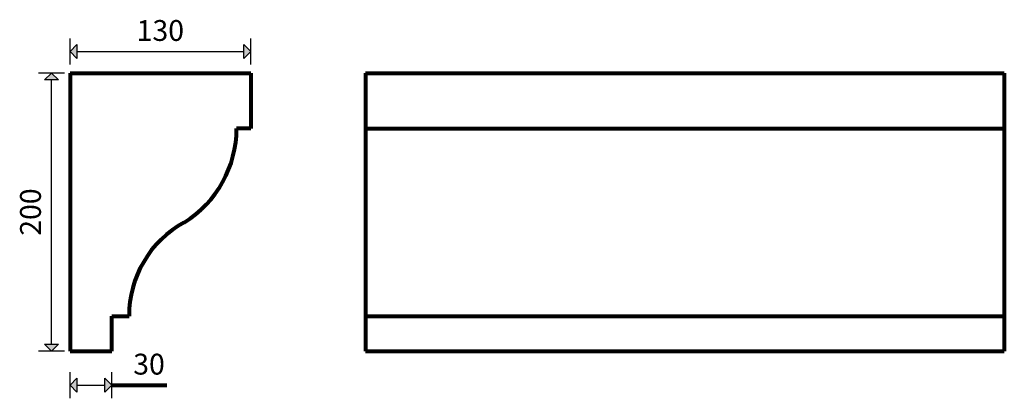
# Model space of a CAD drawing. Extents: x 2818 to 3527, y -18500 to -18228.
import ezdxf

# ---------------------------------------------------------------- set-up
doc = ezdxf.new("R2010")
doc.units = 0
doc.header["$MEASUREMENT"] = 0
for name, color, linetype, lineweight in [('2D-чертеж - Общий_Ном_пера__144', 7, 'Continuous', 80), ('Измерение - Общий_Ном_пера__21', 7, 'Continuous', 35), ('Измерение - Общий_Ном_пера__41', 7, 'Continuous', 25)]:
    doc.layers.add(name, color=color, linetype=linetype, lineweight=lineweight)
doc.layers.add('Измерение - Общий', color=7, linetype='Continuous')
doc.styles.add('СГЕНЕРИР_СТИЛЬ_1', font='txt')
doc.dimstyles.new('СГЕНЕРИР_СТИЛЬ__1', dxfattribs={"dimtxt": 15, "dimasz": 9.5, "dimexe": 0.18, "dimexo": 0, "dimgap": 0.09, "dimtad": 1, "dimtih": 1, "dimtoh": 1, "dimdec": 3, "dimlfac": 0.001, "dimzin": 0, "dimdsep": 46, "dimtxsty": 'СГЕНЕРИР_СТИЛЬ_1', "dimblk": 'ARROWHEAD_10', "dimblk1": 'ARROWHEAD_10', "dimblk2": 'ARROWHEAD_10', "dimcen": 0.09, "dimclrd": 7, "dimclre": 7, "dimclrt": 7, "dimadec": 0, "dimazin": 0, "dimtfac": 1, "dimtdec": 4, "dimtmove": 0, "dimatfit": 3, "dimfxl": 0, "dimtolj": 1, "dimtzin": 0, "dimarcsym": 0})
doc.dimstyles.new('СГЕНЕРИР_СТИЛЬ__2', dxfattribs={"dimtxt": 15, "dimasz": 9.5, "dimexe": 0.18, "dimexo": 0, "dimgap": 0.09, "dimtad": 1, "dimdec": 3, "dimlfac": 0.001, "dimzin": 0, "dimdsep": 46, "dimtxsty": 'СГЕНЕРИР_СТИЛЬ_1', "dimblk": 'ARROWHEAD_10', "dimblk1": 'ARROWHEAD_10', "dimblk2": 'ARROWHEAD_10', "dimcen": 0.09, "dimclrd": 7, "dimclre": 7, "dimclrt": 7, "dimadec": 0, "dimazin": 0, "dimtfac": 1, "dimtdec": 4, "dimtmove": 0, "dimatfit": 3, "dimfxl": 0, "dimtolj": 1, "dimtzin": 0, "dimarcsym": 0})
doc.dimstyles.new('СГЕНЕРИР_СТИЛЬ__3', dxfattribs={"dimtxt": 15, "dimasz": 9.5, "dimexe": 0.18, "dimexo": 0, "dimgap": 0.09, "dimtad": 1, "dimtih": 1, "dimtoh": 1, "dimdec": 3, "dimlfac": 0.001, "dimzin": 0, "dimdsep": 46, "dimtxsty": 'СГЕНЕРИР_СТИЛЬ_1', "dimblk": 'ARROWHEAD_10', "dimblk1": 'ARROWHEAD_10', "dimblk2": 'ARROWHEAD_10', "dimcen": 0.09, "dimclrd": 7, "dimclre": 7, "dimclrt": 7, "dimadec": 0, "dimazin": 0, "dimtfac": 1, "dimtdec": 4, "dimtmove": 2, "dimatfit": 3, "dimfxl": 0, "dimtolj": 1, "dimtzin": 0, "dimarcsym": 0})

# ---------------------------------------------------------------- blocks, each defined once
blk = doc.blocks.new('*D1')
at = {"layer": 'Измерение - Общий_Ном_пера__41', "linetype": 'Continuous'}
for points in [[(2854.36, -18250.97), (2859.36, -18245.97), (2859.36, -18255.97)], [(2984.36, -18250.97), (2979.36, -18255.97), (2979.36, -18245.97)]]:
    blk.add_hatch(color=256, dxfattribs=at).paths.add_polyline_path(points, flags=0)
for p, q in [((2854.36, -18260.35), (2854.36, -18241.6)), ((2854.36, -18250.97), (2859.36, -18245.97)), ((2859.36, -18245.97), (2859.36, -18255.97)), ((2984.36, -18250.97), (2979.36, -18245.97)), ((2979.36, -18255.97), (2979.36, -18245.97)), ((2984.36, -18260.35), (2984.36, -18241.6)), ((2854.36, -18250.97), (2859.36, -18255.97)), ((2859.36, -18250.97), (2979.36, -18250.97)), ((2984.36, -18250.97), (2979.36, -18255.97))]:
    blk.add_line(p, q, dxfattribs=at)
at = {"layer": 'Измерение - Общий_Ном_пера__21', "insert": (2902.29, -18247.97), "char_height": 15, "attachment_point": 7, "style": 'СГЕНЕРИР_СТИЛЬ_1'}
blk.add_mtext('{130}', dxfattribs=at)
blk = doc.blocks.new('ARROWHEAD_10')
at = {"color": 0, "linetype": 'Continuous', "lineweight": 0}
blk.add_line((0, 0), (-1, 0), dxfattribs=at)
blk.add_solid([(-0.525, 0.525), (0, 0), (-0.525, -0.525)], dxfattribs=at)
blk = doc.blocks.new('*D3')
at = {"layer": 'Измерение - Общий_Ном_пера__41', "linetype": 'Continuous'}
for points in [[(2841.09, -18266.38), (2846.09, -18271.38), (2836.09, -18271.38)], [(2841.09, -18466.38), (2836.09, -18461.38), (2846.09, -18461.38)]]:
    blk.add_hatch(color=256, dxfattribs=at).paths.add_polyline_path(points, flags=0)
for p, q in [((2850.47, -18266.38), (2831.72, -18266.38)), ((2841.09, -18266.38), (2836.09, -18271.38)), ((2841.09, -18266.38), (2846.09, -18271.38)), ((2846.09, -18271.38), (2836.09, -18271.38)), ((2841.09, -18461.38), (2841.09, -18271.38)), ((2850.47, -18466.38), (2831.72, -18466.38)), ((2841.09, -18466.38), (2836.09, -18461.38)), ((2836.09, -18461.38), (2846.09, -18461.38)), ((2841.09, -18466.38), (2846.09, -18461.38))]:
    blk.add_line(p, q, dxfattribs=at)
at = {"layer": 'Измерение - Общий_Ном_пера__21', "insert": (2838.09, -18383.45), "char_height": 15, "attachment_point": 7, "rotation": 90, "style": 'СГЕНЕРИР_СТИЛЬ_1'}
blk.add_mtext('{200}', dxfattribs=at)
blk = doc.blocks.new('*D4')
at = {"layer": 'Измерение - Общий_Ном_пера__41', "linetype": 'Continuous'}
for points in [[(2854.36, -18491.02), (2859.36, -18486.02), (2859.36, -18496.02)], [(2884.36, -18491.02), (2879.36, -18496.02), (2879.36, -18486.02)]]:
    blk.add_hatch(color=256, dxfattribs=at).paths.add_polyline_path(points, flags=0)
for p, q in [((2854.36, -18500.4), (2854.36, -18481.65)), ((2854.36, -18491.02), (2859.36, -18486.02)), ((2859.36, -18486.02), (2859.36, -18496.02)), ((2884.36, -18491.02), (2879.36, -18486.02)), ((2879.36, -18496.02), (2879.36, -18486.02)), ((2884.36, -18500.4), (2884.36, -18481.65)), ((2854.36, -18491.02), (2859.36, -18496.02)), ((2859.36, -18491.02), (2879.36, -18491.02)), ((2884.36, -18491.02), (2879.36, -18496.02))]:
    blk.add_line(p, q, dxfattribs=at)
at = {"layer": 'Измерение - Общий_Ном_пера__21', "insert": (2899.83, -18488.02), "char_height": 15, "attachment_point": 7, "style": 'СГЕНЕРИР_СТИЛЬ_1'}
blk.add_mtext('{30}', dxfattribs=at)

msp = doc.modelspace()

# ---------------------------------------------------------------- linework, layer by layer
at = {"layer": '2D-чертеж - Общий_Ном_пера__144', "linetype": 'Continuous'}
for p, q in [((2854.3635, -18266.3794), (2854.3635, -18466.3794)), ((2854.3635, -18266.3794), (2984.3635, -18266.3794)), ((2984.3635, -18266.3794), (2984.3635, -18306.215)), ((3066.885, -18266.3794), (3526.5194, -18266.3794)), ((3066.885, -18266.3794), (3066.885, -18466.3794)), ((3526.5194, -18266.3794), (3526.5194, -18466.3794)), ((2984.3635, -18306.215), (2974.1854, -18306.215)), ((3066.885, -18306.215), (3526.5194, -18306.215)), ((2884.3635, -18466.3794), (2884.3635, -18441.3794)), ((2884.3635, -18441.3794), (2896.8566, -18441.3794)), ((3066.885, -18441.3794), (3526.5194, -18441.3794)), ((2854.3635, -18466.3794), (2884.3635, -18466.3794)), ((3066.885, -18466.3794), (3526.5194, -18466.3794)), ((2884.3635, -18491.0208), (2923.9691, -18491.0208))]:
    msp.add_line(p, q, dxfattribs=at)
for centre, radius, start, end in [((2894.663, -18306.2239), 79.5224, 301.7761657, 0.0063584), ((2972.9469, -18440.6459), 76.0939, 118.5843285, 180.5523357)]:
    msp.add_arc(centre, radius, start, end, dxfattribs=at)

# ---------------------------------------------------------------- dimensions: what is measured, and where the dimension line sits
at = {"layer": 'Измерение - Общий', "linetype": 'Continuous'}
for base, p1, p2, dimstyle, picture, middle in [((2854.3635, -18250.9742), (2854.3635, -18266.3794), (2984.3635, -18266.3794), 'СГЕНЕРИР_СТИЛЬ__1', '*D1', (2919.3635, -18240.4742)), ((2854.3635, -18491.0208), (2854.3635, -18466.3794), (2884.3635, -18466.3794), 'СГЕНЕРИР_СТИЛЬ__3', '*D4', (2911.2126, -18480.5208))]:
    dim = msp.add_linear_dim(base=base, p1=p1, p2=p2, dimstyle=dimstyle, dxfattribs=at)
    dim.commit()
    dim.dimension.update_dxf_attribs({"geometry": picture, "text_midpoint": middle})
dim = msp.add_linear_dim(base=(2841.0949, -18466.3794), p1=(2854.3635, -18466.3794), p2=(2854.3635, -18266.3794), angle=90, dimstyle='СГЕНЕРИР_СТИЛЬ__2', dxfattribs=at)
dim.commit()
dim.dimension.update_dxf_attribs({"geometry": '*D3', "text_midpoint": (2830.5949, -18366.3794)})

doc.saveas('drawing.dxf')
